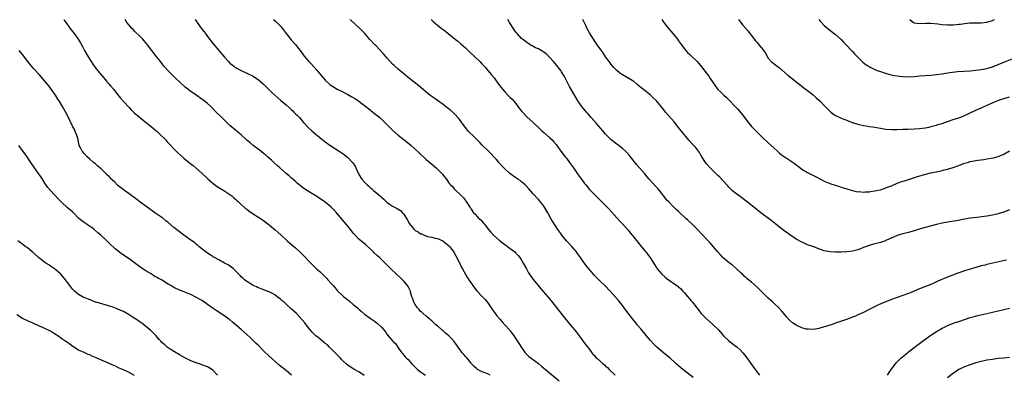
# Model space of a CAD drawing. Units: inches. Extents: x 2580000 to 2583000, y 1548000 to 1551000.
# Drawn here: x 2582468 to 2582819, y 1550873 to 1551000 of the extents above; entities that cross this region are included whole.
import ezdxf

# ---------------------------------------------------------------- set-up
doc = ezdxf.new("R2010")
doc.units = ezdxf.units.IN
doc.header["$MEASUREMENT"] = 0
doc.layers.add('LD25801548_10ft', color=93, linetype='Continuous')

msp = doc.modelspace()

# ---------------------------------------------------------------- linework, layer by layer
at = {"layer": 'LD25801548_10ft'}
for points, elevation in [([(2582483.72, 1551000), (2582483.84, 1550999.84), (2582484.49, 1550999), (2582485.52, 1550997.52), (2582485.93, 1550997), (2582486.36, 1550996.36), (2582487.42, 1550995), (2582488.87, 1550993), (2582489.67, 1550991.67), (2582490.4, 1550990.4), (2582491.14, 1550989), (2582492.27, 1550987), (2582493, 1550985.8), (2582493.51, 1550985), (2582494.11, 1550984.11), (2582494.94, 1550982.94), (2582496.49, 1550981), (2582496.71, 1550980.71), (2582499, 1550977.99), (2582499.87, 1550977), (2582500.38, 1550976.38), (2582501.57, 1550975), (2582502.21, 1550974.21), (2582503, 1550973.18), (2582504, 1550972), (2582505, 1550970.76), (2582507, 1550968.57), (2582507.78, 1550967.78), (2582509, 1550966.63), (2582509.87, 1550965.87), (2582512.07, 1550964.07), (2582515, 1550961.73), (2582516.47, 1550960.47), (2582517, 1550960.02), (2582518.11, 1550959), (2582520.07, 1550957), (2582520.51, 1550956.51), (2582521.47, 1550955.47), (2582523, 1550953.85), (2582524.43, 1550952.43), (2582525.46, 1550951.46), (2582526.53, 1550950.53), (2582528.39, 1550949), (2582529, 1550948.54), (2582529.84, 1550947.84), (2582531, 1550946.91), (2582533, 1550945.16), (2582535.15, 1550943.15), (2582537, 1550941.51), (2582538.43, 1550940.43), (2582539.64, 1550939.64), (2582540.8, 1550939), (2582543, 1550937.5), (2582543.64, 1550937), (2582544.35, 1550936.35), (2582545, 1550935.82), (2582545.4, 1550935.4), (2582545.88, 1550935), (2582547, 1550933.97), (2582548.58, 1550932.58), (2582549, 1550932.28), (2582549.71, 1550931.71), (2582550.91, 1550930.91), (2582553.85, 1550929), (2582555, 1550928.19), (2582557, 1550926.64), (2582557.88, 1550925.88), (2582559, 1550924.97), (2582560.03, 1550924.03), (2582561.23, 1550923), (2582563, 1550921.37), (2582563.44, 1550921), (2582564.26, 1550920.26), (2582566.42, 1550918.42), (2582567.96, 1550917), (2582568.48, 1550916.48), (2582569.45, 1550915.45), (2582569.89, 1550915), (2582571, 1550913.78), (2582572.39, 1550912.39), (2582573.87, 1550911), (2582575, 1550910.01), (2582575.97, 1550909), (2582577, 1550908.07), (2582577.52, 1550907.52), (2582577.93, 1550907), (2582579, 1550905.9), (2582579.75, 1550905), (2582580.35, 1550904.34), (2582581, 1550903.58), (2582581.28, 1550903.28), (2582581.49, 1550903), (2582583, 1550901.55), (2582583.62, 1550901), (2582584.42, 1550900.42), (2582585, 1550899.92), (2582585.56, 1550899.56), (2582587, 1550898.26), (2582588.48, 1550897), (2582589, 1550896.5), (2582589.84, 1550895.84), (2582591, 1550894.79), (2582593, 1550893.31), (2582594.38, 1550892.38), (2582595, 1550891.9), (2582595.52, 1550891.52), (2582597, 1550890.14), (2582598.44, 1550888.44), (2582599, 1550887.64), (2582599.48, 1550887), (2582601, 1550885.21), (2582601.19, 1550885), (2582602.11, 1550884.11), (2582603, 1550882.79), (2582604.31, 1550881), (2582604.62, 1550880.62), (2582605, 1550880.09), (2582605.54, 1550879.54), (2582605.97, 1550879), (2582606.52, 1550878.52), (2582607, 1550877.95), (2582607.88, 1550877), (2582608.46, 1550876.46), (2582609, 1550875.8), (2582609.43, 1550875.43), (2582609.87, 1550875), (2582611, 1550874.15), (2582612.76, 1550873)], 7810), ([(2582635.87, 1550873), (2582635, 1550873.43), (2582633, 1550874.18), (2582631.31, 1550875), (2582631, 1550875.19), (2582630.11, 1550876.11), (2582629.17, 1550877), (2582629, 1550877.2), (2582627.56, 1550879), (2582627.32, 1550879.32), (2582627, 1550879.67), (2582626.41, 1550880.41), (2582625.88, 1550881), (2582625, 1550882.14), (2582623.85, 1550883.85), (2582623.01, 1550885), (2582622.04, 1550886.04), (2582621.04, 1550887), (2582619.93, 1550887.93), (2582619, 1550888.78), (2582618.71, 1550889), (2582617, 1550890.57), (2582616.42, 1550891), (2582615, 1550892.33), (2582614.67, 1550892.67), (2582614.25, 1550893), (2582613.62, 1550893.62), (2582613, 1550894.03), (2582611.94, 1550895), (2582611.46, 1550895.46), (2582611, 1550895.75), (2582610.43, 1550896.43), (2582609.9, 1550897), (2582609, 1550898.25), (2582608.56, 1550899), (2582608.22, 1550900.22), (2582607.88, 1550901), (2582607.42, 1550902.58), (2582607.35, 1550903), (2582607.26, 1550903.26), (2582606.61, 1550904.61), (2582606.32, 1550905), (2582605, 1550906.56), (2582603.78, 1550907.78), (2582602.44, 1550909), (2582600.41, 1550911), (2582599.72, 1550911.72), (2582599, 1550912.38), (2582598.39, 1550913), (2582597, 1550914.29), (2582596.3, 1550915), (2582595.62, 1550915.62), (2582594.61, 1550916.61), (2582594.22, 1550917), (2582593, 1550918.17), (2582591.51, 1550919.51), (2582589, 1550921.61), (2582587.6, 1550923), (2582587, 1550923.67), (2582586.41, 1550924.41), (2582585, 1550926.26), (2582583.78, 1550927.78), (2582581, 1550930.95), (2582580, 1550932), (2582579, 1550933.13), (2582577, 1550934.79), (2582573.62, 1550937), (2582571, 1550938.6), (2582569, 1550939.93), (2582567, 1550941.54), (2582566.25, 1550942.25), (2582565, 1550943.31), (2582564.14, 1550944.14), (2582563, 1550945.08), (2582560.84, 1550947), (2582559.88, 1550947.88), (2582558.8, 1550948.8), (2582557.77, 1550949.77), (2582557, 1550950.46), (2582556.37, 1550951), (2582555.66, 1550951.66), (2582555, 1550952.2), (2582553.96, 1550953), (2582553, 1550953.76), (2582551.3, 1550955), (2582550.07, 1550956.07), (2582549, 1550956.96), (2582547, 1550958.83), (2582545.85, 1550959.85), (2582545, 1550960.53), (2582543, 1550962.2), (2582542.11, 1550963), (2582541, 1550964.04), (2582540.04, 1550965), (2582538.12, 1550967), (2582536.57, 1550968.57), (2582536.13, 1550969), (2582535, 1550970), (2582533.78, 1550971), (2582533, 1550971.61), (2582531, 1550973.02), (2582529, 1550974.32), (2582527, 1550975.87), (2582525, 1550977.76), (2582523.71, 1550979), (2582523.36, 1550979.36), (2582522.33, 1550980.33), (2582521.64, 1550981), (2582521, 1550981.67), (2582519.79, 1550983), (2582519.43, 1550983.43), (2582518.17, 1550985), (2582516.66, 1550987), (2582515.18, 1550989), (2582513.62, 1550991), (2582512.4, 1550992.4), (2582511.9, 1550993), (2582511, 1550993.96), (2582509, 1550995.93), (2582508.44, 1550996.44), (2582507.86, 1550997), (2582507, 1550997.99), (2582506.22, 1550999), (2582505.65, 1551000)], 7820), ([(2582530.58, 1551000), (2582531.21, 1550999.21), (2582531.34, 1550999), (2582532.76, 1550997), (2582533.72, 1550995.72), (2582534.23, 1550995), (2582535, 1550993.95), (2582537, 1550991.37), (2582539.03, 1550989), (2582541, 1550986.61), (2582542.44, 1550985), (2582543, 1550984.47), (2582543.8, 1550983.8), (2582545, 1550982.9), (2582547, 1550981.79), (2582549, 1550980.88), (2582551, 1550979.91), (2582553, 1550978.65), (2582555, 1550976.92), (2582556.81, 1550975), (2582557.93, 1550973.93), (2582559, 1550972.97), (2582561.17, 1550971.17), (2582563, 1550969.62), (2582564.35, 1550968.35), (2582565, 1550967.8), (2582565.39, 1550967.39), (2582565.81, 1550967), (2582566.4, 1550966.4), (2582567, 1550965.83), (2582567.78, 1550965), (2582569.27, 1550963.27), (2582571, 1550961.38), (2582572.23, 1550960.23), (2582573, 1550959.57), (2582575, 1550957.91), (2582577, 1550956.31), (2582579, 1550954.87), (2582581.99, 1550953), (2582583, 1550952.33), (2582583.76, 1550951.76), (2582584.71, 1550951), (2582585, 1550950.74), (2582586.69, 1550949), (2582586.83, 1550948.83), (2582587.64, 1550947.64), (2582587.95, 1550947), (2582588.66, 1550945.34), (2582588.83, 1550945), (2582589, 1550944.7), (2582590, 1550943), (2582591, 1550941.89), (2582591.88, 1550941), (2582592.5, 1550940.5), (2582593, 1550940.02), (2582593.6, 1550939.6), (2582594.2, 1550939), (2582596.8, 1550936.8), (2582597, 1550936.57), (2582597.9, 1550935.9), (2582598.71, 1550935), (2582599, 1550934.73), (2582599.9, 1550934.1), (2582601, 1550933.37), (2582601.66, 1550933), (2582602.58, 1550932.58), (2582603.79, 1550931.79), (2582604.58, 1550931), (2582605, 1550930.55), (2582606.38, 1550928.38), (2582607, 1550926.99), (2582608.66, 1550925), (2582609, 1550924.71), (2582610.13, 1550924.13), (2582611, 1550923.53), (2582611.43, 1550923.43), (2582612.29, 1550923), (2582613, 1550922.73), (2582613.43, 1550922.57), (2582615, 1550922.25), (2582616.03, 1550921.97), (2582617, 1550921.79), (2582618.95, 1550920.95), (2582620.06, 1550920.06), (2582621, 1550919.26), (2582621.25, 1550919), (2582622.02, 1550918.02), (2582622.8, 1550917), (2582623, 1550916.7), (2582623.6, 1550915.6), (2582625, 1550912.86), (2582625.6, 1550911.6), (2582625.95, 1550911), (2582627.72, 1550907.72), (2582628.26, 1550907), (2582630.24, 1550904.23), (2582631.11, 1550903.11), (2582633, 1550901.02), (2582633.99, 1550899.99), (2582635, 1550898.76), (2582636.18, 1550897), (2582637, 1550895.86), (2582637.35, 1550895.35), (2582638.2, 1550894.2), (2582639.25, 1550893), (2582640.05, 1550892.05), (2582641.06, 1550891), (2582642.82, 1550889), (2582643, 1550888.78), (2582644.29, 1550887), (2582645, 1550885.93), (2582646.13, 1550884.13), (2582647, 1550882.8), (2582648.34, 1550881), (2582649, 1550880.27), (2582649.66, 1550879.66), (2582650.45, 1550879), (2582653, 1550877.11), (2582654.15, 1550876.15), (2582655, 1550875.5), (2582655.56, 1550875), (2582660.43, 1550871)], 7830), ([(2582558.51, 1551000), (2582559.32, 1550999.32), (2582559.67, 1550999), (2582561, 1550997.7), (2582561.61, 1550997), (2582563.06, 1550995.06), (2582564.81, 1550992.81), (2582565.74, 1550991.74), (2582566.44, 1550991), (2582567, 1550990.34), (2582568.45, 1550988.45), (2582569, 1550987.69), (2582569.47, 1550987), (2582571.16, 1550985), (2582572.09, 1550984.09), (2582573.99, 1550981.99), (2582575, 1550980.69), (2582575.77, 1550979.77), (2582577, 1550978.35), (2582578.77, 1550976.77), (2582579.94, 1550975.94), (2582581.22, 1550975.22), (2582582.54, 1550974.54), (2582583, 1550974.32), (2582585, 1550973.27), (2582586.46, 1550972.46), (2582587.72, 1550971.72), (2582589, 1550970.86), (2582590.08, 1550970.08), (2582591, 1550969.37), (2582591.44, 1550969), (2582593, 1550967.76), (2582593.42, 1550967.42), (2582595, 1550966.15), (2582596.4, 1550965), (2582597, 1550964.48), (2582599, 1550962.54), (2582600.46, 1550961), (2582600.73, 1550960.73), (2582601, 1550960.48), (2582603, 1550958.71), (2582606.19, 1550956.19), (2582607.6, 1550955), (2582609, 1550953.76), (2582610.43, 1550952.43), (2582613, 1550950.09), (2582614.27, 1550949), (2582615, 1550948.34), (2582616.54, 1550947), (2582618.56, 1550945), (2582618.77, 1550944.77), (2582619, 1550944.43), (2582620.18, 1550943), (2582621, 1550941.8), (2582621.35, 1550941.35), (2582621.66, 1550941), (2582622.34, 1550940.34), (2582623, 1550939.56), (2582623.53, 1550939), (2582625, 1550937.66), (2582625.59, 1550937), (2582626.34, 1550936.34), (2582627, 1550935.39), (2582627.17, 1550935.17), (2582627.7, 1550934.3), (2582628.56, 1550933), (2582628.74, 1550932.75), (2582629, 1550932.26), (2582629.88, 1550931), (2582630.45, 1550930.45), (2582631, 1550929.79), (2582631.73, 1550929), (2582632.44, 1550928.44), (2582633.36, 1550927.36), (2582633.62, 1550927), (2582635.24, 1550925), (2582636.08, 1550924.08), (2582637, 1550923.01), (2582639, 1550921.16), (2582641, 1550919.69), (2582641.42, 1550919.42), (2582642.03, 1550919), (2582643, 1550918.27), (2582644.6, 1550917), (2582645, 1550916.59), (2582645.76, 1550915.76), (2582646.36, 1550915), (2582647, 1550914.06), (2582647.63, 1550913), (2582648.72, 1550911), (2582649.54, 1550909.54), (2582650.34, 1550908.34), (2582651.19, 1550907.19), (2582652.96, 1550904.96), (2582653.87, 1550903.87), (2582656.41, 1550901), (2582657.58, 1550899.58), (2582659, 1550897.75), (2582660.16, 1550896.16), (2582661.93, 1550893.93), (2582664.39, 1550891), (2582666.01, 1550889), (2582666.43, 1550888.43), (2582667.52, 1550887), (2582669.87, 1550883.87), (2582671, 1550882.44), (2582672.07, 1550881), (2582672.49, 1550880.49), (2582673, 1550879.94), (2582673.43, 1550879.43), (2582673.84, 1550879), (2582676.11, 1550877), (2582676.61, 1550876.61), (2582677, 1550876.24), (2582677.67, 1550875.67), (2582678.28, 1550875), (2582680.36, 1550873)], 7840), ([(2582708.18, 1550872.18), (2582705, 1550874.66), (2582704.55, 1550875), (2582703, 1550876.27), (2582702.15, 1550877), (2582701.57, 1550877.57), (2582699.97, 1550879), (2582699.47, 1550879.47), (2582699, 1550879.88), (2582697.62, 1550881), (2582695.26, 1550883), (2582694.11, 1550884.11), (2582693, 1550885.32), (2582691.59, 1550887), (2582689.53, 1550889.52), (2582688.29, 1550891), (2582687.72, 1550891.72), (2582686.69, 1550893), (2582685, 1550895.17), (2582684.22, 1550896.22), (2582683, 1550897.82), (2582681.6, 1550899.6), (2582680.69, 1550900.69), (2582678.63, 1550903), (2582676.66, 1550905), (2582675, 1550906.56), (2582673, 1550908.63), (2582672.67, 1550909), (2582670.99, 1550911), (2582670.1, 1550912.1), (2582669, 1550913.57), (2582668.02, 1550915), (2582667, 1550916.4), (2582666.59, 1550917), (2582664.93, 1550919), (2582663.09, 1550921), (2582661.42, 1550923), (2582661, 1550923.63), (2582659.98, 1550925), (2582657.99, 1550927.99), (2582657.43, 1550929), (2582656.4, 1550931), (2582655.24, 1550933), (2582655, 1550933.34), (2582654.27, 1550934.27), (2582653.63, 1550935), (2582653, 1550935.68), (2582651, 1550937.94), (2582649.6, 1550939.6), (2582648.63, 1550940.63), (2582648.24, 1550941), (2582647, 1550942.11), (2582646.5, 1550942.5), (2582645.73, 1550943), (2582645, 1550943.52), (2582642.8, 1550945), (2582641, 1550946.68), (2582639.86, 1550947.86), (2582638.96, 1550949), (2582638.02, 1550950.02), (2582637.16, 1550951), (2582636.11, 1550952.11), (2582635.23, 1550953), (2582633, 1550955.18), (2582632.13, 1550956.13), (2582631, 1550957.21), (2582630.11, 1550958.11), (2582628.09, 1550960.09), (2582627.34, 1550961), (2582625.82, 1550963), (2582625.49, 1550963.49), (2582625, 1550964.19), (2582624.64, 1550964.64), (2582623, 1550966.42), (2582621.61, 1550967.61), (2582621, 1550968.16), (2582619, 1550969.7), (2582615, 1550972.49), (2582614.32, 1550973), (2582613.59, 1550973.59), (2582611.86, 1550975), (2582610.32, 1550976.32), (2582607.02, 1550978.98), (2582605.9, 1550979.9), (2582605, 1550980.59), (2582603, 1550982.26), (2582601.6, 1550983.6), (2582601, 1550984.14), (2582599, 1550986.35), (2582598.44, 1550987), (2582597.79, 1550987.79), (2582595, 1550990.72), (2582594.72, 1550991), (2582592.94, 1550992.94), (2582591.1, 1550995), (2582590.07, 1550996.07), (2582589.16, 1550997), (2582586, 1550999.99), (2582585.99, 1551000)], 7850), ([(2582614.78, 1551000), (2582615, 1550999.79), (2582615.41, 1550999.41), (2582617, 1550998.05), (2582618.31, 1550997), (2582618.71, 1550996.71), (2582619, 1550996.46), (2582619.83, 1550995.83), (2582620.8, 1550995), (2582623.31, 1550993), (2582624.28, 1550992.28), (2582625.37, 1550991.37), (2582627, 1550989.91), (2582628.47, 1550988.47), (2582632.15, 1550985), (2582633, 1550984.11), (2582634.01, 1550983), (2582635, 1550981.85), (2582636.3, 1550980.3), (2582637.18, 1550979.18), (2582638.73, 1550977), (2582639.73, 1550975.73), (2582640.28, 1550975), (2582641, 1550974.2), (2582642.17, 1550973), (2582643, 1550972.2), (2582643.64, 1550971.64), (2582645, 1550970.04), (2582645.73, 1550969), (2582647, 1550967.36), (2582647.29, 1550967), (2582649, 1550965.21), (2582651, 1550963.32), (2582651.37, 1550963), (2582653, 1550961.45), (2582653.5, 1550961), (2582654.26, 1550960.26), (2582655, 1550959.66), (2582657, 1550957.92), (2582657.95, 1550957), (2582658.46, 1550956.46), (2582659.37, 1550955.37), (2582661.07, 1550953), (2582662.59, 1550951), (2582663, 1550950.48), (2582664.14, 1550949), (2582665.54, 1550947), (2582666.93, 1550944.93), (2582667.76, 1550943.76), (2582668.38, 1550943), (2582669.5, 1550941.5), (2582669.91, 1550941), (2582670.38, 1550940.38), (2582671.3, 1550939.3), (2582673, 1550937.52), (2582675.54, 1550935), (2582678.23, 1550932.23), (2582681, 1550929.21), (2582682.03, 1550928.03), (2582683, 1550927.06), (2582685, 1550924.83), (2582685.79, 1550923.79), (2582686.46, 1550923), (2582687, 1550922.33), (2582688.46, 1550920.46), (2582689, 1550919.85), (2582689.37, 1550919.37), (2582691, 1550917.44), (2582691.33, 1550917), (2582693, 1550914.75), (2582694.47, 1550912.47), (2582695, 1550911.59), (2582695.23, 1550911.23), (2582695.4, 1550911), (2582697, 1550909.03), (2582698.09, 1550908.09), (2582699, 1550907.35), (2582702.39, 1550905), (2582702.73, 1550904.73), (2582703, 1550904.51), (2582703.78, 1550903.78), (2582704.59, 1550903), (2582705, 1550902.55), (2582706.33, 1550901), (2582707.55, 1550899.55), (2582707.99, 1550899), (2582709.54, 1550897), (2582711.11, 1550895), (2582713, 1550893.09), (2582715, 1550891.34), (2582715.36, 1550891), (2582717, 1550889.35), (2582717.33, 1550889), (2582719.04, 1550887.04), (2582721, 1550885.19), (2582723, 1550883.74), (2582723.93, 1550883), (2582725, 1550882.06), (2582725.93, 1550881), (2582727, 1550879.67), (2582729.79, 1550875.79), (2582730.32, 1550875), (2582731, 1550874.09), (2582731.86, 1550873)], 7860), ([(2582819.97, 1550914.04), (2582818.34, 1550913.66), (2582813, 1550912.49), (2582812.32, 1550912.32), (2582811, 1550911.98), (2582807.5, 1550911), (2582805, 1550910.22), (2582804.08, 1550909.92), (2582802.63, 1550909.37), (2582799, 1550907.93), (2582795.5, 1550906.5), (2582795, 1550906.26), (2582794.11, 1550905.89), (2582793, 1550905.4), (2582789, 1550903.81), (2582787, 1550902.96), (2582785.58, 1550902.42), (2582785, 1550902.17), (2582781, 1550900.78), (2582779, 1550900.02), (2582777, 1550899.21), (2582775.44, 1550898.56), (2582774.06, 1550897.94), (2582772.72, 1550897.28), (2582771, 1550896.39), (2582769, 1550895.39), (2582767.35, 1550894.65), (2582767, 1550894.48), (2582766.1, 1550894.1), (2582765, 1550893.67), (2582764.5, 1550893.5), (2582762.89, 1550892.89), (2582759, 1550891.5), (2582757.44, 1550891), (2582757, 1550890.83), (2582755.6, 1550890.4), (2582755, 1550890.19), (2582753, 1550889.63), (2582752.48, 1550889.52), (2582751, 1550889.28), (2582749.37, 1550889.37), (2582749, 1550889.35), (2582748.56, 1550889.44), (2582747, 1550889.86), (2582745, 1550890.8), (2582743.7, 1550891.7), (2582742.6, 1550892.6), (2582741.65, 1550893.65), (2582741, 1550894.44), (2582740.51, 1550895), (2582739.83, 1550895.83), (2582738.83, 1550897), (2582737, 1550898.68), (2582736.67, 1550899), (2582735, 1550900.46), (2582731, 1550904.38), (2582729, 1550906.17), (2582727.45, 1550907.45), (2582727, 1550907.88), (2582726.4, 1550908.4), (2582725.77, 1550909), (2582725.36, 1550909.37), (2582723.64, 1550911), (2582723.3, 1550911.3), (2582722.22, 1550912.22), (2582721.18, 1550913), (2582719, 1550914.78), (2582718.79, 1550915), (2582717.96, 1550915.96), (2582717, 1550917.03), (2582715.35, 1550919), (2582714.24, 1550920.24), (2582713, 1550921.6), (2582711.36, 1550923.36), (2582709.78, 1550925), (2582707.77, 1550927), (2582706.35, 1550928.35), (2582705.66, 1550929), (2582703, 1550931.42), (2582702.2, 1550932.2), (2582701.32, 1550933), (2582701, 1550933.31), (2582699.38, 1550935), (2582699, 1550935.44), (2582696.19, 1550939), (2582695.63, 1550939.63), (2582695, 1550940.3), (2582693.71, 1550941.71), (2582692.56, 1550943), (2582691.86, 1550943.86), (2582691, 1550944.86), (2582688.15, 1550948.15), (2582685.84, 1550951), (2582685.46, 1550951.46), (2582684.52, 1550952.52), (2582684.04, 1550953), (2582683, 1550953.96), (2582681.3, 1550955.3), (2582681, 1550955.5), (2582679, 1550957.06), (2582678.03, 1550958.03), (2582677, 1550959.1), (2582676.14, 1550960.14), (2582673.59, 1550963), (2582671.83, 1550965), (2582670.54, 1550966.54), (2582670.12, 1550967), (2582669.63, 1550967.63), (2582668.48, 1550969), (2582667.11, 1550971), (2582667, 1550971.18), (2582664.16, 1550976.16), (2582662.66, 1550979), (2582662.03, 1550980.03), (2582661.51, 1550981), (2582661.3, 1550981.3), (2582661, 1550981.79), (2582660.08, 1550983), (2582659.58, 1550983.58), (2582659, 1550984.39), (2582658.46, 1550985), (2582657, 1550986.58), (2582656.57, 1550987), (2582655.75, 1550987.75), (2582655, 1550988.35), (2582654.63, 1550988.63), (2582653.95, 1550989), (2582653.36, 1550989.36), (2582653, 1550989.54), (2582652.04, 1550989.96), (2582651, 1550990.47), (2582650.69, 1550990.69), (2582650.11, 1550991), (2582649.44, 1550991.44), (2582649, 1550991.66), (2582648.3, 1550992.3), (2582647.37, 1550993), (2582647, 1550993.3), (2582645.42, 1550995), (2582645, 1550995.51), (2582643.96, 1550997), (2582643, 1550998.58), (2582642.73, 1550999), (2582642.15, 1551000)], 7870), ([(2582821, 1550932.07), (2582819, 1550931.26), (2582817, 1550930.6), (2582815, 1550930.14), (2582813, 1550929.83), (2582809.36, 1550929.36), (2582806.99, 1550929.01), (2582805, 1550928.67), (2582802.16, 1550928.16), (2582799, 1550927.66), (2582797, 1550927.3), (2582795, 1550926.82), (2582789.2, 1550925.2), (2582787, 1550924.56), (2582785, 1550924), (2582783, 1550923.47), (2582781, 1550922.83), (2582779.69, 1550922.31), (2582778.27, 1550921.73), (2582777, 1550921.08), (2582776.77, 1550921), (2582775, 1550920.4), (2582774.13, 1550920.13), (2582773, 1550919.87), (2582771.38, 1550919.38), (2582771, 1550919.28), (2582769.32, 1550918.68), (2582769, 1550918.54), (2582767.87, 1550918.13), (2582767, 1550917.8), (2582765, 1550917.28), (2582763, 1550917.04), (2582761, 1550916.96), (2582759, 1550916.94), (2582757.05, 1550917.05), (2582755, 1550917.43), (2582753, 1550918.09), (2582750.9, 1550918.9), (2582749, 1550919.59), (2582748.03, 1550920.02), (2582747, 1550920.45), (2582745, 1550921.53), (2582743, 1550922.86), (2582740.62, 1550924.62), (2582739, 1550925.89), (2582737.63, 1550927), (2582735.09, 1550929), (2582732.36, 1550931), (2582731, 1550932.04), (2582727.18, 1550935.18), (2582726.02, 1550936.02), (2582724.57, 1550937), (2582723, 1550938.21), (2582722.16, 1550939), (2582721, 1550940.14), (2582720.61, 1550940.61), (2582720.25, 1550941), (2582719, 1550942.25), (2582718.65, 1550942.65), (2582717.69, 1550943.69), (2582717, 1550944.34), (2582716.69, 1550944.69), (2582714.33, 1550947), (2582713, 1550948.48), (2582712.57, 1550949), (2582711.32, 1550951), (2582711.21, 1550951.21), (2582711, 1550951.56), (2582710.48, 1550952.48), (2582710.1, 1550953), (2582709, 1550954.42), (2582707.8, 1550955.8), (2582706.83, 1550956.83), (2582705, 1550958.98), (2582703, 1550961.45), (2582701.44, 1550963.44), (2582698.39, 1550967), (2582697, 1550968.71), (2582695, 1550971.06), (2582694.01, 1550972.01), (2582693, 1550973.06), (2582691, 1550974.66), (2582690.5, 1550975), (2582689.64, 1550975.64), (2582689, 1550976.25), (2582688.13, 1550977), (2582687, 1550977.87), (2582685.28, 1550979), (2582683, 1550980.3), (2582681.98, 1550981), (2582681, 1550981.79), (2582679.81, 1550983), (2582679, 1550984.01), (2582678.61, 1550984.61), (2582678.29, 1550985), (2582677, 1550986.77), (2582676.09, 1550988.09), (2582675, 1550989.56), (2582674.01, 1550991), (2582673.58, 1550991.58), (2582673, 1550992.42), (2582672.62, 1550993), (2582671.25, 1550995.25), (2582670.34, 1550997), (2582669.91, 1550997.91), (2582668.87, 1551000)], 7880), ([(2582697.03, 1551000), (2582697.79, 1550999), (2582699, 1550997.44), (2582701, 1550995.02), (2582702.58, 1550993), (2582703, 1550992.44), (2582704, 1550991), (2582705, 1550989.71), (2582706.23, 1550988.23), (2582707, 1550987.55), (2582707.28, 1550987.28), (2582707.61, 1550987), (2582709.64, 1550985), (2582710.28, 1550984.28), (2582711.17, 1550983.17), (2582712.8, 1550981), (2582713.77, 1550979.77), (2582714.3, 1550979), (2582716.18, 1550976.18), (2582717.05, 1550975.05), (2582718.04, 1550974.05), (2582719.15, 1550973), (2582720.13, 1550972.13), (2582721.13, 1550971.13), (2582723, 1550969.21), (2582724.08, 1550968.08), (2582725.92, 1550965.92), (2582726.58, 1550965), (2582727, 1550964.44), (2582727.64, 1550963.64), (2582728.09, 1550963), (2582729, 1550961.87), (2582729.88, 1550961), (2582731, 1550959.85), (2582731.87, 1550959), (2582733, 1550957.85), (2582733.41, 1550957.41), (2582734.46, 1550956.46), (2582735, 1550956.02), (2582737, 1550954.22), (2582738.27, 1550953), (2582739, 1550952.35), (2582739.75, 1550951.75), (2582740.79, 1550951), (2582741, 1550950.85), (2582742.15, 1550950.15), (2582743.85, 1550949), (2582744.51, 1550948.51), (2582745, 1550948.09), (2582745.63, 1550947.63), (2582747, 1550946.59), (2582749, 1550945.37), (2582749.68, 1550945), (2582751.9, 1550943.9), (2582753.61, 1550943), (2582755, 1550942.3), (2582757.31, 1550941.31), (2582760.36, 1550940.36), (2582761, 1550940.2), (2582761.9, 1550939.9), (2582763, 1550939.58), (2582763.43, 1550939.43), (2582765, 1550938.96), (2582767, 1550938.52), (2582767.46, 1550938.54), (2582769, 1550938.38), (2582769.53, 1550938.47), (2582771, 1550938.49), (2582771.42, 1550938.58), (2582773, 1550938.78), (2582775, 1550939.23), (2582777, 1550939.86), (2582778.48, 1550940.48), (2582779, 1550940.67), (2582781, 1550941.52), (2582783, 1550942.25), (2582783.57, 1550942.43), (2582785, 1550942.94), (2582787.89, 1550943.89), (2582790.73, 1550944.73), (2582793, 1550945.29), (2582796.09, 1550945.91), (2582797, 1550946.11), (2582797.72, 1550946.28), (2582799, 1550946.62), (2582801, 1550947.23), (2582803, 1550947.94), (2582805, 1550948.67), (2582806.06, 1550949), (2582807, 1550949.26), (2582808.48, 1550949.52), (2582809, 1550949.64), (2582809.77, 1550949.77), (2582811.96, 1550950.04), (2582813, 1550950.22), (2582814.52, 1550950.52), (2582815.36, 1550950.64), (2582817, 1550951.11), (2582819, 1550951.95), (2582821, 1550953.08)], 7890), ([(2582724.45, 1551000), (2582725.07, 1550999.07), (2582725.99, 1550997.99), (2582727.85, 1550995.85), (2582728.47, 1550995), (2582729, 1550994.37), (2582729.99, 1550993), (2582730.47, 1550992.47), (2582731, 1550991.83), (2582731.39, 1550991.39), (2582731.67, 1550991), (2582733.21, 1550989.21), (2582734.01, 1550988.01), (2582735, 1550986.27), (2582736.09, 1550985), (2582737, 1550984.28), (2582737.75, 1550983.75), (2582738.67, 1550983), (2582739, 1550982.75), (2582741, 1550981), (2582742.1, 1550980.1), (2582743, 1550979.33), (2582746.56, 1550976.56), (2582747, 1550976.26), (2582747.68, 1550975.68), (2582749, 1550974.74), (2582749.94, 1550973.94), (2582751, 1550973.14), (2582752.12, 1550972.12), (2582753.38, 1550971), (2582755.36, 1550969), (2582757.14, 1550967.14), (2582757.31, 1550967), (2582758.27, 1550966.27), (2582759, 1550965.78), (2582760.51, 1550965), (2582761, 1550964.78), (2582762.33, 1550964.33), (2582763, 1550964.03), (2582763.78, 1550963.78), (2582765, 1550963.28), (2582767, 1550962.62), (2582769, 1550962.14), (2582769.98, 1550962.02), (2582771, 1550961.83), (2582772.35, 1550961.65), (2582775, 1550961.2), (2582776.92, 1550960.92), (2582779, 1550960.75), (2582781, 1550960.75), (2582783, 1550960.85), (2582784.91, 1550960.91), (2582787, 1550960.94), (2582789, 1550961.05), (2582791, 1550961.33), (2582792.36, 1550961.64), (2582793, 1550961.78), (2582793.94, 1550962.06), (2582795, 1550962.32), (2582795.51, 1550962.49), (2582797, 1550962.89), (2582799, 1550963.56), (2582801, 1550964.28), (2582803, 1550964.97), (2582804.49, 1550965.51), (2582809, 1550967.62), (2582812.07, 1550969), (2582814.12, 1550969.88), (2582815, 1550970.3), (2582815.5, 1550970.5), (2582816.64, 1550971), (2582817.23, 1550971.23), (2582819, 1550971.83), (2582821, 1550972.47)], 7900), ([(2582753.07, 1551000), (2582753.49, 1550999.49), (2582753.94, 1550999), (2582755, 1550997.92), (2582757, 1550996.24), (2582759, 1550994.66), (2582761, 1550992.92), (2582761.9, 1550991.9), (2582762.79, 1550991), (2582764.67, 1550989), (2582764.82, 1550988.82), (2582765, 1550988.65), (2582765.78, 1550987.78), (2582766.63, 1550987), (2582767, 1550986.6), (2582768.78, 1550984.78), (2582769.91, 1550983.91), (2582771, 1550983.21), (2582771.39, 1550983), (2582773, 1550982.23), (2582773.87, 1550981.87), (2582775, 1550981.46), (2582776.39, 1550981), (2582776.86, 1550980.86), (2582778.43, 1550980.43), (2582780.07, 1550980.07), (2582781, 1550979.91), (2582781.79, 1550979.79), (2582783, 1550979.64), (2582785, 1550979.59), (2582787, 1550979.72), (2582789, 1550979.89), (2582793, 1550980.2), (2582795, 1550980.41), (2582797, 1550980.7), (2582799, 1550981.02), (2582800.74, 1550981.26), (2582802.55, 1550981.45), (2582807, 1550981.72), (2582809, 1550981.9), (2582811, 1550982.18), (2582813, 1550982.57), (2582815, 1550983.15), (2582817, 1550983.95), (2582819, 1550984.82), (2582821.96, 1550986.04)], 7910), ([(2582785.53, 1551000), (2582786.86, 1550999), (2582787, 1550998.92), (2582789, 1550998.66), (2582791.24, 1550998.76), (2582793, 1550998.72), (2582795.54, 1550998.46), (2582797, 1550998.29), (2582799, 1550998.14), (2582801, 1550998.14), (2582803, 1550998.35), (2582803.58, 1550998.42), (2582805, 1550998.66), (2582806.85, 1550998.85), (2582809, 1550998.9), (2582811, 1550998.91), (2582813, 1550999.16), (2582815, 1550999.73), (2582815.74, 1551000)], 7920), ([(2582590.81, 1550872.81), (2582589, 1550874.17), (2582587.17, 1550875.17), (2582585.92, 1550875.92), (2582585, 1550876.56), (2582584.48, 1550877), (2582583, 1550878.36), (2582582.7, 1550878.7), (2582582.39, 1550879), (2582581.74, 1550879.74), (2582581, 1550880.48), (2582580.76, 1550880.76), (2582580.51, 1550881), (2582579, 1550882.53), (2582578.49, 1550883), (2582577.75, 1550883.75), (2582577, 1550884.33), (2582576.65, 1550884.65), (2582576.17, 1550885), (2582574.4, 1550886.4), (2582573.67, 1550887), (2582573, 1550887.6), (2582572.32, 1550888.32), (2582571.74, 1550889), (2582571, 1550889.91), (2582569.66, 1550891.66), (2582568.77, 1550892.77), (2582567, 1550894.72), (2582566.71, 1550895), (2582565.79, 1550895.79), (2582565, 1550896.58), (2582563, 1550898.36), (2582562.35, 1550899), (2582561.57, 1550899.57), (2582561, 1550900.09), (2582559.89, 1550901), (2582559, 1550901.67), (2582558.16, 1550902.16), (2582557, 1550902.8), (2582555.35, 1550903.35), (2582553.88, 1550903.88), (2582553, 1550904.17), (2582552.48, 1550904.48), (2582551.31, 1550905), (2582550.56, 1550905.44), (2582549, 1550906.47), (2582548.17, 1550907), (2582547.58, 1550907.58), (2582547, 1550908.06), (2582546.6, 1550908.6), (2582546.18, 1550909), (2582545, 1550910.29), (2582544.27, 1550911), (2582543.59, 1550911.59), (2582543, 1550911.86), (2582542.35, 1550912.35), (2582541, 1550912.98), (2582539, 1550914.15), (2582537.47, 1550915), (2582537.18, 1550915.18), (2582537, 1550915.28), (2582535.97, 1550915.97), (2582535, 1550916.53), (2582534.33, 1550917), (2582533.61, 1550917.61), (2582533, 1550918.07), (2582531.91, 1550919), (2582531.45, 1550919.45), (2582531, 1550919.77), (2582530.34, 1550920.34), (2582529.35, 1550921), (2582529, 1550921.26), (2582526.53, 1550923), (2582524.54, 1550924.54), (2582523, 1550925.79), (2582521, 1550927.5), (2582520.15, 1550928.15), (2582519, 1550929.08), (2582516.19, 1550931), (2582513, 1550933.3), (2582511, 1550934.78), (2582509.75, 1550935.75), (2582507, 1550937.8), (2582505.32, 1550939), (2582504.01, 1550940.01), (2582502.92, 1550940.92), (2582501.9, 1550941.9), (2582501, 1550942.73), (2582500.74, 1550943), (2582499.91, 1550943.91), (2582499, 1550944.73), (2582498.87, 1550944.87), (2582497, 1550946.68), (2582496.61, 1550947), (2582495.79, 1550947.79), (2582495, 1550948.43), (2582494.7, 1550948.7), (2582494.29, 1550949), (2582493, 1550950.17), (2582492.12, 1550951), (2582491, 1550952.16), (2582490.64, 1550952.64), (2582490.28, 1550953), (2582489.55, 1550954.45), (2582489.25, 1550955), (2582489.18, 1550955.18), (2582488.85, 1550956.85), (2582488.85, 1550957), (2582488.82, 1550957.18), (2582488.31, 1550959), (2582487.85, 1550959.85), (2582487.4, 1550961), (2582487, 1550961.74), (2582485.91, 1550963.91), (2582485, 1550965.78), (2582483.88, 1550967.88), (2582483.24, 1550969), (2582482.05, 1550971), (2582481.61, 1550971.61), (2582480.76, 1550973), (2582479, 1550975.52), (2582478.34, 1550976.34), (2582477, 1550977.97), (2582475, 1550980.23), (2582473, 1550982.45), (2582471.83, 1550983.83), (2582470.9, 1550985), (2582469, 1550987.5), (2582468.34, 1550988.34), (2582467.78, 1550989)], 7800), ([(2582564.93, 1550872.93), (2582563, 1550874.59), (2582561.66, 1550875.66), (2582560.57, 1550876.57), (2582559, 1550877.97), (2582557, 1550879.79), (2582555, 1550881.72), (2582553.73, 1550883), (2582553, 1550883.69), (2582552.31, 1550884.31), (2582551, 1550885.64), (2582550.27, 1550886.27), (2582549, 1550887.55), (2582547, 1550889.31), (2582543.94, 1550891.94), (2582542.82, 1550892.82), (2582542.54, 1550893), (2582541.65, 1550893.65), (2582539, 1550895.44), (2582538.13, 1550896.13), (2582537, 1550896.84), (2582535, 1550898.25), (2582533.88, 1550899), (2582533, 1550899.61), (2582532.14, 1550900.14), (2582530.87, 1550900.87), (2582529, 1550901.75), (2582527.78, 1550902.22), (2582526.7, 1550902.7), (2582525, 1550903.37), (2582523, 1550904.34), (2582522.58, 1550904.58), (2582521.9, 1550905), (2582521, 1550905.51), (2582518.52, 1550907), (2582517.52, 1550907.52), (2582517, 1550907.84), (2582516.21, 1550908.21), (2582514.85, 1550909.15), (2582513, 1550910.3), (2582511.36, 1550911.36), (2582509, 1550913.05), (2582507, 1550914.52), (2582504.36, 1550916.36), (2582503, 1550917.36), (2582502.1, 1550918.1), (2582500.01, 1550920.01), (2582499.03, 1550921), (2582496.88, 1550923), (2582495.86, 1550923.86), (2582494.58, 1550925), (2582493.69, 1550925.69), (2582493, 1550926.13), (2582491.75, 1550927), (2582491, 1550927.5), (2582490.13, 1550928.13), (2582489.12, 1550929), (2582487.18, 1550931), (2582487, 1550931.21), (2582484.93, 1550932.93), (2582483, 1550934.61), (2582481.81, 1550935.81), (2582479, 1550938.92), (2582478.07, 1550940.07), (2582477, 1550941.62), (2582476.07, 1550943), (2582475.66, 1550943.66), (2582475, 1550944.6), (2582474.69, 1550945), (2582473.27, 1550947), (2582471.96, 1550949), (2582470.63, 1550951), (2582469.93, 1550951.93), (2582469, 1550953.27), (2582467.74, 1550955)], 7790), ([(2582538.54, 1550873), (2582537, 1550874.65), (2582536.57, 1550875), (2582535.62, 1550875.62), (2582535, 1550875.95), (2582533, 1550876.72), (2582532.09, 1550877), (2582531, 1550877.38), (2582529, 1550878.14), (2582527.11, 1550879), (2582525.8, 1550879.8), (2582525, 1550880.25), (2582524.55, 1550880.55), (2582523.76, 1550881), (2582521.7, 1550882.3), (2582520.63, 1550883), (2582519.76, 1550883.76), (2582518.7, 1550884.7), (2582518.41, 1550885), (2582517.76, 1550885.76), (2582516.62, 1550887), (2582514.64, 1550889), (2582513, 1550890.41), (2582512.28, 1550891), (2582511.52, 1550891.52), (2582511, 1550891.92), (2582510.35, 1550892.35), (2582509.47, 1550893), (2582508.13, 1550893.87), (2582507, 1550894.57), (2582505, 1550895.66), (2582504.1, 1550896.1), (2582502.73, 1550896.73), (2582501, 1550897.41), (2582500.44, 1550897.56), (2582499, 1550898.01), (2582497.69, 1550898.31), (2582495.22, 1550899), (2582495, 1550899.08), (2582493.68, 1550899.68), (2582492.23, 1550900.23), (2582491, 1550900.74), (2582490.8, 1550900.8), (2582490.4, 1550901), (2582489, 1550901.78), (2582487.55, 1550903), (2582487.28, 1550903.28), (2582487, 1550903.6), (2582485.9, 1550905), (2582485, 1550906.09), (2582484.33, 1550907), (2582482.61, 1550909), (2582481, 1550910.5), (2582480.36, 1550911), (2582479, 1550911.96), (2582478.34, 1550912.34), (2582477.34, 1550913), (2582477, 1550913.24), (2582475, 1550914.75), (2582474.7, 1550915), (2582472.77, 1550916.77), (2582472.48, 1550917), (2582470.6, 1550918.6), (2582469.96, 1550919), (2582469, 1550919.75), (2582468.31, 1550920.31), (2582467.36, 1550921)], 7780), ([(2582777.54, 1550873), (2582778.08, 1550873.92), (2582778.83, 1550875), (2582780.39, 1550877), (2582780.67, 1550877.33), (2582782.35, 1550879), (2582784.64, 1550881), (2582785, 1550881.28), (2582785.93, 1550882.07), (2582787, 1550882.85), (2582789.86, 1550885), (2582791.67, 1550886.33), (2582793, 1550887.24), (2582795, 1550888.55), (2582797, 1550889.72), (2582797.87, 1550890.13), (2582799, 1550890.69), (2582801.73, 1550891.73), (2582803, 1550892.14), (2582805.4, 1550893), (2582807, 1550893.53), (2582808.13, 1550893.87), (2582809.73, 1550894.27), (2582813.02, 1550895), (2582815, 1550895.48), (2582819, 1550896.47), (2582821, 1550896.93)], 7860), ([(2582509, 1550872.85), (2582507, 1550873.95), (2582505, 1550874.88), (2582503.52, 1550875.52), (2582503, 1550875.76), (2582502.13, 1550876.13), (2582501, 1550876.65), (2582497.99, 1550878.01), (2582495.22, 1550879.22), (2582495, 1550879.33), (2582493.8, 1550879.8), (2582493, 1550880.2), (2582492.4, 1550880.4), (2582491, 1550881.01), (2582489, 1550881.92), (2582487, 1550883.16), (2582485, 1550884.6), (2582484.46, 1550885), (2582483, 1550886), (2582481.61, 1550887), (2582481.24, 1550887.24), (2582481, 1550887.42), (2582480, 1550888), (2582479, 1550888.65), (2582477, 1550889.65), (2582475, 1550890.52), (2582473.3, 1550891.3), (2582473, 1550891.41), (2582471.93, 1550891.93), (2582471, 1550892.29), (2582470.52, 1550892.52), (2582469, 1550893.21), (2582467, 1550894.52)], 7770), ([(2582821, 1550879.27), (2582819.09, 1550879.09), (2582817, 1550878.87), (2582815, 1550878.61), (2582813, 1550878.29), (2582811, 1550877.87), (2582809, 1550877.34), (2582807, 1550876.7), (2582805, 1550875.93), (2582803, 1550874.95), (2582801.82, 1550874.18), (2582800.66, 1550873.34), (2582799, 1550872.04)], 7850)]:
    msp.add_lwpolyline(points, dxfattribs=dict(at, elevation=elevation))

doc.saveas('drawing.dxf')
